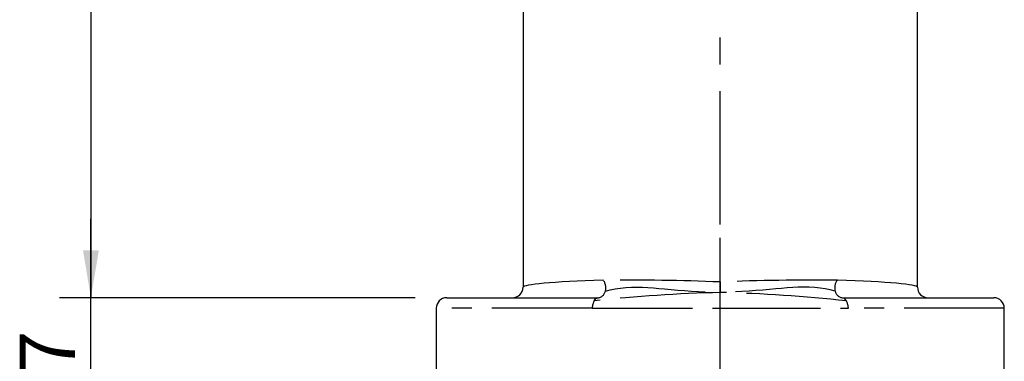
# Model space of a CAD drawing. Extents: x -40 to 420, y 0 to 294.
# Drawn here: x 70 to 132, y 111 to 132 of the extents above; entities that cross this region are included whole.
import ezdxf

# ---------------------------------------------------------------- set-up
doc = ezdxf.new("R2010")
doc.units = 0
doc.linetypes.add('CENTERX2', pattern=[20.32, 12.7, -2.54, 2.54, -2.54])
doc.linetypes.add('PHANTOM', pattern=[12.7, 6.35, -1.27, 1.27, -1.27, 1.27, -1.27])
doc.layers.get('0').update_dxf_attribs({"linetype": 'CONTINUOUS'})
doc.layers.add('ANNOTATION', color=7, linetype='CONTINUOUS')
doc.styles.add('SLDTEXTSTYLE2', font='TXT', dxfattribs={"width": 0.605})
doc.dimstyles.new('SLDDIMSTYLE0', dxfattribs={"dimtxt": 3.5, "dimasz": 3, "dimexe": 0, "dimexo": 0.0625, "dimgap": 0.875, "dimtad": 1, "dimdec": 0, "dimlfac": 1.5, "dimrnd": 1e-09, "dimzin": 12, "dimtxsty": 'SLDTEXTSTYLE2', "dimsah": 1, "dimcen": 0.09, "dimazin": 3, "dimtfac": 1, "dimtdec": 0, "dimtofl": 0, "dimtmove": 0, "dimatfit": 3, "dimtolj": 1, "dimtzin": 12})
doc.dimstyles.new('SLDDIMSTYLE1', dxfattribs={"dimtxt": 3.5, "dimasz": 3, "dimexe": 0, "dimexo": 0.0625, "dimgap": 0.875, "dimtad": 1, "dimdec": 0, "dimlfac": 1.5, "dimrnd": 1e-09, "dimzin": 12, "dimtxsty": 'SLDTEXTSTYLE2', "dimsah": 1, "dimcen": 0.09, "dimazin": 3, "dimtfac": 1, "dimtdec": 0, "dimtmove": 0, "dimatfit": 3, "dimtolj": 1, "dimtzin": 12})

# ---------------------------------------------------------------- blocks, each defined once
blk = doc.blocks.new('_D')
at = {"layer": 'ANNOTATION', "color": 7}
for p, q in [((95.88, 188.81), (72.47, 188.81)), ((74.47, 188.81), (74.47, 114.796)), ((95.02, 114.796), (72.47, 114.796))]:
    blk.add_line(p, q, dxfattribs=at)
for points in [[(74.47, 188.81), (73.97, 185.81), (74.97, 185.81)], [(74.47, 114.796), (74.97, 117.796), (73.97, 117.796)]]:
    blk.add_solid(points, dxfattribs=at)
at = {"layer": 'ANNOTATION', "color": 7, "insert": (69.958, 147.2, 0.067), "char_height": 3.5, "attachment_point": 1, "rotation": 90, "style": 'SLDTEXTSTYLE2'}
blk.add_mtext('111', dxfattribs=at)
blk = doc.blocks.new('_D_3')
at = {"layer": 'ANNOTATION', "color": 7}
for p, q in [((74.47, 114.796), (74.47, 119.796)), ((95.02, 114.796), (72.47, 114.796)), ((74.47, 110.13), (74.47, 114.796)), ((94.353, 110.13), (72.47, 110.13)), ((74.47, 110.13), (74.47, 105.13))]:
    blk.add_line(p, q, dxfattribs=at)
for points in [[(74.47, 114.796), (74.97, 117.796), (73.97, 117.796)], [(74.47, 110.13), (73.97, 107.13), (74.97, 107.13)]]:
    blk.add_solid(points, dxfattribs=at)
at = {"layer": 'ANNOTATION', "color": 7, "insert": (69.958, 110.052, -41.762), "char_height": 3.5, "attachment_point": 1, "rotation": 90, "style": 'SLDTEXTSTYLE2'}
blk.add_mtext('7', dxfattribs=at)

msp = doc.modelspace()

# ---------------------------------------------------------------- linework, layer by layer
at = {"color": 7, "linetype": 'CONTINUOUS'}
for p, q in [((101.852864, 162.629945), (101.852864, 115.462928)), ((126.852864, 115.462928), (126.852864, 162.629945)), ((97.019531, 114.796262), (106.534104, 114.796262)), ((122.171624, 114.796262), (131.686197, 114.796262)), ((96.352864, 114.129595), (96.352864, 110.129595)), ((132.352864, 110.129595), (132.352864, 114.129595))]:
    msp.add_line(p, q, dxfattribs=at)
at = {"color": 8, "linetype": 'PHANTOM'}
for p, q in [((114.352864, 115.799413), (114.352864, 115.130961)), ((114.352864, 114.129595), (114.352864, 115.130961)), ((106.233383, 114.129595), (96.352864, 114.129595)), ((106.233383, 114.129595), (114.352864, 114.129595)), ((114.352864, 114.129595), (122.472345, 114.129595)), ((132.352864, 114.129595), (122.472345, 114.129595))]:
    msp.add_line(p, q, dxfattribs=at)
at = {"color": 8, "linetype": 'PHANTOM', "flags": 128}
for points in [[(107.071416, 115.211704), (107.378738, 115.292629), (107.698311, 115.357895), (108.028937, 115.408058), (108.369422, 115.443674), (108.71857, 115.465298), (109.075184, 115.473486), (109.417185, 115.469401), (109.763759, 115.454332), (110.113904, 115.428745), (110.466802, 115.393387), (110.826764, 115.356559), (111.238826, 115.318099), (111.660899, 115.282473), (112.092078, 115.24973), (112.531457, 115.219918), (112.97813, 115.193087), (113.431193, 115.169285), (113.889739, 115.14856), (114.352864, 115.130961)], [(121.634312, 115.211704), (121.32699, 115.292629), (121.007417, 115.357895), (120.676791, 115.408058), (120.336306, 115.443674), (119.987159, 115.465298), (119.630544, 115.473486), (119.288543, 115.469401), (118.941969, 115.454332), (118.591824, 115.428745), (118.238926, 115.393387), (117.878964, 115.356559), (117.466902, 115.318099), (117.044829, 115.282473), (116.61365, 115.24973), (116.174271, 115.219918), (115.727598, 115.193087), (115.274535, 115.169285), (114.815989, 115.14856), (114.352864, 115.130961)], [(106.358999, 114.596358), (106.450405, 114.722604), (106.5156, 114.777924), (106.54458, 114.794291), (106.54434, 114.795995), (106.540475, 114.796217), (106.534104, 114.796262)], [(122.346729, 114.596358), (122.255323, 114.722604), (122.190128, 114.777924), (122.161148, 114.794291), (122.161388, 114.795995), (122.165253, 114.796217), (122.171624, 114.796262)]]:
    msp.add_lwpolyline(points, dxfattribs=at)
at = {"color": 7, "linetype": 'CONTINUOUS'}
for centre, start, end in [((101.186197, 115.462928), 270, 359.99713969), ((127.519531, 115.462928), 179.97988501, 270), ((97.019531, 114.129595), 90, 180), ((131.686197, 114.129595), 0, 90)]:
    msp.add_arc(centre, 0.666667, start, end, dxfattribs=at)
at = {"color": 8, "linetype": 'PHANTOM'}
for centre, radius, start, end in [((108.055262, -46.271882), 162.193602, 87.7747782, 90.39751138), ((106.306089, 115.425638), 0.794666, 344.38254985, 38.26887149), ((120.648683, -46.1601), 162.081835, 89.60158417, 92.22612624), ((122.399639, 115.425638), 0.794666, 141.73112851, 195.61745015), ((116.732333, 19.51806), 95.642505, 91.42559598, 96.22651731), ((106.553169, 115.326791), 0.530872, 267.94198005, 347.4794323), ((111.973396, 19.51806), 95.642505, 83.77348269, 88.57440402), ((122.152559, 115.326791), 0.530872, 192.5205677, 272.05801995), ((107.419484, 114.060674), 1.188102, 153.20023809, 176.67442094), ((121.286244, 114.060674), 1.188102, 3.32557906, 26.79976191)]:
    msp.add_arc(centre, radius, start, end, dxfattribs=at)
for start_param, end_param in [(2.20660685, 3.141592654), (0, 0.934985804)]:
    msp.add_ellipse((114.352864, 115.462928), major_axis=(12.5, 0), ratio=0.045229232, start_param=start_param, end_param=end_param, dxfattribs=at)
at = {"layer": 'ANNOTATION', "color": 7, "linetype": 'CENTERX2', "ltscale": 0.666667}
for p, q in [((114.352864, 119.446961), (114.352864, 195.558641)), ((114.352864, 110.129595), (114.352864, 119.129595))]:
    msp.add_line(p, q, dxfattribs=at)

# ---------------------------------------------------------------- dimensions: what is measured, and where the dimension line sits
at = {"layer": 'ANNOTATION', "color": 7}
for p1, dimstyle, picture, middle in [((97.879529, 188.810172), 'SLDDIMSTYLE0', '_D', (74.469578, 151.803217)), ((96.352864, 110.129595), 'SLDDIMSTYLE1', '_D_3', (74.469578, 112.462928))]:
    dim = msp.add_linear_dim(base=(74.469578, 114.796262), p1=p1, p2=(97.019531, 114.796262), angle=90, dimstyle=dimstyle, dxfattribs=at)
    dim.commit()
    dim.dimension.update_dxf_attribs({"geometry": picture, "text_midpoint": middle, "dimtype": 160})

doc.saveas('drawing.dxf')
